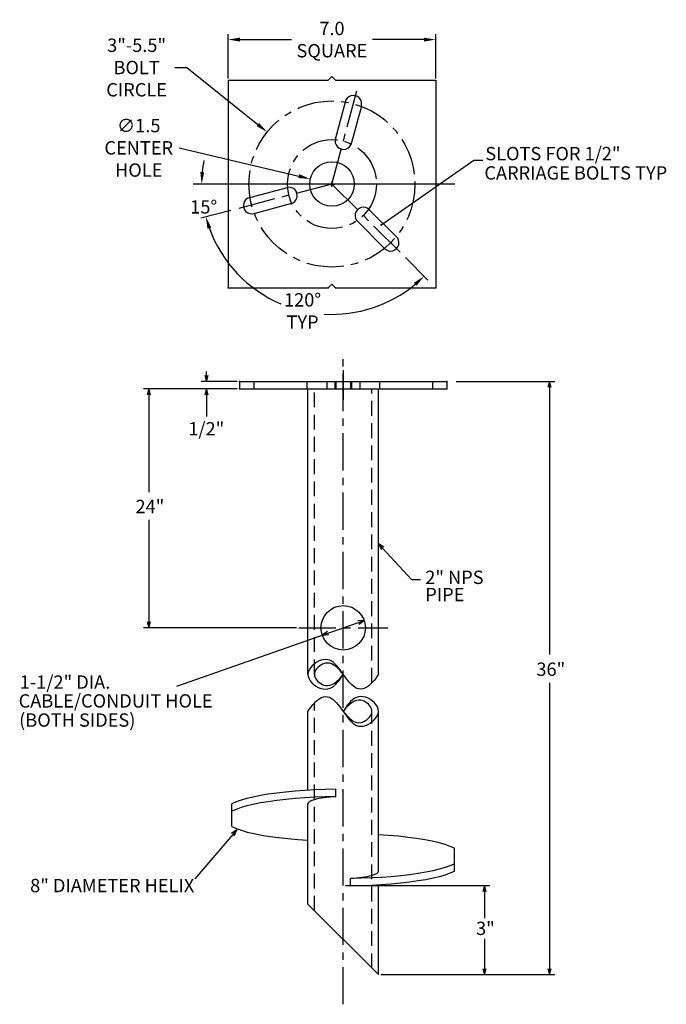
# Model space of a CAD drawing. Units: inches. Extents: x 30.4 to 52.2, y 22.1 to 55.3.
import ezdxf

# ---------------------------------------------------------------- set-up
doc = ezdxf.new("R2010")
doc.units = ezdxf.units.IN
doc.header["$MEASUREMENT"] = 0
doc.linetypes.add('CENTER', pattern=[2, 1.25, -0.25, 0.25, -0.25])
doc.linetypes.add('DASHED', pattern=[0.75, 0.5, -0.25])
doc.layers.add('center', color=7, linetype='CENTER')
doc.styles.add('MONOTXT', font='MONOTXT')
doc.dimstyles.get("Standard").update_dxf_attribs({"dimtxt": 0.18, "dimasz": 0.4, "dimexe": 0.18, "dimexo": 0.0625, "dimgap": 0.09, "dimtad": 0, "dimtih": 1, "dimtoh": 1, "dimdec": 4, "dimzin": 0, "dimdsep": 46, "dimtxsty": 'Standard', "dimcen": 0.09, "dimadec": 0, "dimazin": 0, "dimtfac": 1, "dimtdec": 4, "dimtofl": 0, "dimtmove": 0, "dimatfit": 3, "dimfxl": 0, "dimtolj": 1, "dimtzin": 0, "dimarcsym": 0})

# ---------------------------------------------------------------- blocks, each defined once
blk = doc.blocks.new('*D2')
at = {"color": 0, "lineweight": -2}
blk.add_line((37.5, 48.827), (36.487, 48.563), dxfattribs=at)
for start, end in [(169.5602, 174.7801), (199.8366, 205.0565)]:
    blk.add_arc((40.911, 49.717), 4.392, start, end, dxfattribs=at)
at = {"color": 0}
for points in [[(36.604, 50.113), (36.471, 50.119), (36.519, 49.717)], [(36.716, 48.206), (36.843, 48.246), (36.661, 48.608)]]:
    blk.add_solid(points, dxfattribs=at)
at = {"layer": 'Defpoints', "color": 0}
for p in [(36.233, 49.717), (40.911, 49.717), (45.053, 49.717), (36.535, 49.344), (37.561, 48.843)]:
    blk.add_point(p, dxfattribs=at)
at = {"color": 0, "insert": (36.587, 48.947), "char_height": 0.45, "attachment_point": 5}
blk.add_mtext('\\A1;15°', dxfattribs=at)
blk = doc.blocks.new('*D3')
at = {"color": 0, "lineweight": -2}
for p, q in [((37.5, 48.827), (36.485, 48.562)), ((43.39, 47.234), (44.143, 46.48))]:
    blk.add_line(p, q, dxfattribs=at)
for start, end in [(199.8343, 246.9792), (266.5641, 309.7364)]:
    blk.add_arc((40.911, 49.717), 4.394, start, end, dxfattribs=at)
at = {"color": 0}
for points in [[(36.714, 48.206), (36.842, 48.245), (36.659, 48.608)], [(43.675, 46.387), (43.765, 46.288), (44.016, 46.607)]]:
    blk.add_solid(points, dxfattribs=at)
at = {"layer": 'Defpoints', "color": 0}
for p in [(40.911, 49.717), (40.911, 49.717), (37.561, 48.843), (43.346, 47.278), (38.374, 46.129)]:
    blk.add_point(p, dxfattribs=at)
at = {"color": 0, "insert": (39.92, 45.436), "char_height": 0.45, "attachment_point": 5}
blk.add_mtext('\\A1;120°\\PTYP', dxfattribs=at)
blk = doc.blocks.new('*D4')
at = {"color": 0, "lineweight": -2}
for p, q in [((35.615, 53.644), (36.015, 53.644)), ((36.015, 53.644), (38.415, 51.719)), ((40.911, 49.627), (40.911, 49.807)), ((40.821, 49.717), (41.001, 49.717))]:
    blk.add_line(p, q, dxfattribs=at)
at = {"color": 0}
blk.add_solid([(38.457, 51.771), (38.373, 51.667), (38.727, 51.469)], dxfattribs=at)
at = {"layer": 'Defpoints', "color": 0}
for p in [(38.727, 51.469), (43.095, 47.965)]:
    blk.add_point(p, dxfattribs=at)
at = {"color": 0, "insert": (34.325, 53.644), "char_height": 0.45, "attachment_point": 5}
blk.add_mtext('\\A1;3"-5.5"\\PBOLT\\PCIRCLE', dxfattribs=at)
blk = doc.blocks.new('*D5')
at = {"color": 0, "lineweight": -2}
for p, q in [((37.411, 53.279), (37.411, 54.766)), ((37.811, 54.586), (39.546, 54.586)), ((44.011, 54.586), (42.276, 54.586)), ((44.411, 53.279), (44.411, 54.766))]:
    blk.add_line(p, q, dxfattribs=at)
at = {"color": 0}
for points in [[(37.811, 54.652), (37.811, 54.519), (37.411, 54.586)], [(44.011, 54.652), (44.011, 54.519), (44.411, 54.586)]]:
    blk.add_solid(points, dxfattribs=at)
at = {"layer": 'Defpoints', "color": 0}
for p in [(44.411, 54.586), (37.411, 53.217), (44.411, 53.217)]:
    blk.add_point(p, dxfattribs=at)
at = {"color": 0, "insert": (40.911, 54.586), "char_height": 0.45, "attachment_point": 5}
blk.add_mtext('\\A1;7.0\\PSQUARE', dxfattribs=at)
blk = doc.blocks.new('*D6')
at = {"color": 0, "lineweight": -2}
for p, q in [((35.761, 50.937), (39.792, 49.982)), ((40.911, 49.627), (40.911, 49.807)), ((40.821, 49.717), (41.001, 49.717))]:
    blk.add_line(p, q, dxfattribs=at)
at = {"color": 0}
blk.add_solid([(39.808, 50.047), (39.777, 49.917), (40.181, 49.889)], dxfattribs=at)
at = {"layer": 'Defpoints', "color": 0}
for p in [(40.181, 49.889), (41.641, 49.544)]:
    blk.add_point(p, dxfattribs=at)
at = {"color": 0, "insert": (34.396, 50.937), "char_height": 0.45, "attachment_point": 5}
blk.add_mtext('\\A1;∅1.5\\PCENTER\\PHOLE', dxfattribs=at)

msp = doc.modelspace()

# ---------------------------------------------------------------- linework, layer by layer
at = {"color": 7}
for p, q in [((37.4112, 53.21659), (37.4112, 46.21659)), ((37.4112, 53.21659), (40.7862, 53.21659)), ((40.78619, 53.21659), (40.9112, 53.3416)), ((40.9112, 53.3416), (41.03621, 53.21659)), ((41.03621, 53.21659), (44.4112, 53.21659)), ((44.4112, 53.21659), (44.4112, 46.21659)), ((41.35933, 52.4805), (41.02339, 51.21239)), ((41.90245, 52.3453), (41.56484, 51.07625)), ((38.14324, 49.26463), (39.41541, 49.60441)), ((38.29251, 48.7254), (39.55971, 49.06585)), ((43.07895, 47.94434), (42.16036, 48.86298)), ((42.68659, 47.54545), (41.75626, 48.47729)), ((37.4112, 46.21659), (40.78618, 46.21659)), ((40.78619, 46.21659), (40.9112, 46.3416)), ((40.9112, 46.3416), (41.0362, 46.2166)), ((41.03621, 46.21659), (44.4112, 46.21659)), ((36.67649, 43.06243), (36.67649, 43.39769)), ((37.71207, 43.06243), (36.4965, 43.06243)), ((37.79081, 43.06243), (37.79081, 42.81243)), ((37.79081, 43.06243), (44.79081, 43.06243)), ((44.79081, 43.06243), (44.79081, 42.81243)), ((45.10484, 43.06243), (48.43093, 43.06243)), ((48.25093, 43.06243), (48.25093, 33.8521)), ((48.25093, 43.06243), (48.25093, 43.02306)), ((37.44736, 42.81243), (34.55167, 42.81243)), ((34.73167, 42.81243), (34.73167, 39.32461)), ((34.73167, 42.81243), (34.73167, 42.77306)), ((37.71207, 42.81243), (36.4965, 42.81243)), ((36.67649, 42.81243), (36.67649, 41.8781)), ((36.67649, 42.81243), (36.67649, 42.77306)), ((37.79081, 42.81243), (44.79081, 42.81243)), ((40.10331, 33.18743), (40.10331, 42.81243)), ((42.47831, 33.18743), (42.47831, 42.81243)), ((34.73167, 38.40008), (34.73167, 34.75565)), ((35.67659, 32.79238), (41.99921, 35.00306)), ((41.99921, 35.00306), (41.98062, 34.99656)), ((39.71207, 34.75565), (34.55167, 34.75565)), ((34.73167, 34.75565), (34.73167, 34.79502)), ((40.58329, 34.50799), (40.60187, 34.51449)), ((48.25093, 32.90555), (48.25093, 23.06243)), ((40.10331, 29.27862), (40.10331, 31.93743)), ((42.47831, 26.54211), (42.47831, 31.93743)), ((41.04081, 29.06097), (41.04081, 29.31097)), ((37.54081, 28.05144), (37.54081, 28.82342)), ((40.10331, 25.43743), (40.10331, 28.83273)), ((45.04081, 26.55144), (45.04081, 27.32342)), ((41.54081, 26.0639), (41.54081, 26.3139)), ((41.36955, 26.06243), (46.23162, 26.06243)), ((42.47831, 23.06243), (42.47831, 26.09624)), ((46.05162, 26.06243), (46.05162, 24.96846)), ((46.05162, 26.06243), (46.05162, 26.02306)), ((42.47833, 23.06244), (40.10333, 25.43744)), ((46.05162, 24.26685), (46.05162, 23.06243)), ((42.55705, 23.06243), (48.43092, 23.06243)), ((46.05162, 23.06243), (46.05162, 23.1018)), ((48.25093, 23.06243), (48.25093, 23.1018))]:
    msp.add_line(p, q, dxfattribs=at)
at = {"color": 7, "linetype": 'Continuous'}
for p, q in [((42.55874, 48.33423), (45.69929, 50.52235)), ((45.69929, 50.52235), (46.00398, 50.52235)), ((42.4784, 37.58746), (43.59169, 36.38042)), ((43.59169, 36.38042), (43.89637, 36.38042)), ((40.30725, 33.53187), (40.24142, 33.47222)), ((40.38051, 33.58396), (40.30725, 33.53187)), ((40.45867, 33.62703), (40.38051, 33.58396)), ((40.53917, 33.65961), (40.45867, 33.62703)), ((40.61949, 33.68023), (40.53917, 33.65961)), ((40.5912, 33.5277), (40.53933, 33.49994)), ((40.64422, 33.5488), (40.5912, 33.5277)), ((40.69706, 33.68743), (40.61949, 33.68023)), ((40.69706, 33.56243), (40.64422, 33.5488)), ((40.76989, 33.68023), (40.69706, 33.68743)), ((40.76496, 33.56812), (40.69706, 33.56243)), ((40.83042, 33.56064), (40.76496, 33.56812)), ((40.83806, 33.65961), (40.76989, 33.68023)), ((40.89363, 33.54133), (40.83042, 33.56064)), ((40.9022, 33.62703), (40.83806, 33.65961)), ((40.95482, 33.51153), (40.89363, 33.54133)), ((40.96294, 33.58396), (40.9022, 33.62703)), ((41.02089, 33.53187), (40.96294, 33.58396)), ((41.07669, 33.47222), (41.02089, 33.53187)), ((40.11397, 33.26263), (40.10331, 33.18743)), ((40.14224, 33.33614), (40.11397, 33.26263)), ((40.18557, 33.40649), (40.14224, 33.33614)), ((40.24142, 33.47222), (40.18557, 33.40649)), ((40.32753, 33.23903), (40.3213, 33.18743)), ((40.34431, 33.28967), (40.32753, 33.23903)), ((40.37028, 33.33853), (40.34431, 33.28967)), ((40.4041, 33.38481), (40.37028, 33.33853)), ((40.44445, 33.42767), (40.4041, 33.38481)), ((40.48997, 33.46632), (40.44445, 33.42767)), ((40.53933, 33.49994), (40.48997, 33.46632)), ((41.01417, 33.47258), (40.95482, 33.51153)), ((41.07191, 33.42582), (41.01417, 33.47258)), ((41.12824, 33.37258), (41.07191, 33.42582)), ((41.13096, 33.40649), (41.07669, 33.47222)), ((41.18336, 33.31421), (41.12824, 33.37258)), ((41.18432, 33.33614), (41.13096, 33.40649)), ((41.23748, 33.25205), (41.18336, 33.31421)), ((41.23739, 33.26263), (41.18432, 33.33614)), ((41.29081, 33.18743), (41.23739, 33.26263)), ((41.29081, 33.18743), (41.23748, 33.25205)), ((40.10331, 33.18743), (40.11197, 33.11204)), ((40.11197, 33.11204), (40.13835, 33.03802)), ((40.13835, 33.03802), (40.18004, 32.96699)), ((40.18004, 32.96699), (40.23462, 32.90053)), ((40.23462, 32.90053), (40.29966, 32.84024)), ((40.3213, 33.18743), (40.3265, 33.1357)), ((40.3265, 33.1357), (40.34229, 33.08472)), ((40.34229, 33.08472), (40.36741, 33.0354)), ((40.36741, 33.0354), (40.40058, 32.98864)), ((40.40058, 32.98864), (40.44051, 32.94534)), ((40.44051, 32.94534), (40.48594, 32.90641)), ((40.48594, 32.90641), (40.53559, 32.87276)), ((40.53559, 32.87276), (40.58817, 32.84527)), ((40.90468, 32.84212), (40.96943, 32.87486)), ((40.96943, 32.87486), (41.03146, 32.91607)), ((41.03146, 32.91607), (41.0905, 32.96399)), ((41.04366, 32.85675), (41.10098, 32.91743)), ((41.0905, 32.96399), (41.14624, 33.01686)), ((41.10098, 32.91743), (41.15433, 32.9827)), ((41.14624, 33.01686), (41.1984, 33.0729)), ((41.15433, 32.9827), (41.20375, 33.0507)), ((41.1984, 33.0729), (41.24669, 33.13034)), ((41.20375, 33.0507), (41.24923, 33.11957)), ((41.24669, 33.13034), (41.29081, 33.18743)), ((41.24923, 33.11957), (41.29081, 33.18743)), ((41.3451, 33.11204), (41.29081, 33.18743)), ((41.40039, 33.03802), (41.3451, 33.11204)), ((41.45675, 32.96699), (41.40039, 33.03802)), ((41.5142, 32.90053), (41.45675, 32.96699)), ((41.5728, 32.84024), (41.5142, 32.90053)), ((42.27532, 32.91743), (42.21403, 32.85675)), ((42.3332, 32.9827), (42.27532, 32.91743)), ((42.38686, 33.0507), (42.3332, 32.9827)), ((42.4355, 33.11957), (42.38686, 33.0507)), ((42.47831, 33.18743), (42.4355, 33.11957)), ((40.29966, 32.84024), (40.37274, 32.78773)), ((40.37274, 32.78773), (40.45144, 32.7446)), ((40.45144, 32.7446), (40.53335, 32.71244)), ((40.53335, 32.71244), (40.61603, 32.69285)), ((40.58817, 32.84527), (40.64242, 32.82486)), ((40.61603, 32.69285), (40.69706, 32.68743)), ((40.64242, 32.82486), (40.69706, 32.81243)), ((40.69706, 32.81243), (40.76821, 32.80914)), ((40.69706, 32.68743), (40.77444, 32.69721)), ((40.76821, 32.80914), (40.83751, 32.81963)), ((40.77444, 32.69721), (40.84777, 32.72089)), ((40.83751, 32.81963), (40.90468, 32.84212)), ((40.84777, 32.72089), (40.91708, 32.75662)), ((40.91708, 32.75662), (40.98236, 32.80253)), ((40.98236, 32.80253), (41.04366, 32.85675)), ((41.63259, 32.78773), (41.5728, 32.84024)), ((41.69362, 32.7446), (41.63259, 32.78773)), ((41.75592, 32.71244), (41.69362, 32.7446)), ((41.81956, 32.69285), (41.75592, 32.71244)), ((41.88456, 32.68743), (41.81956, 32.69285)), ((41.95084, 32.69721), (41.88456, 32.68743)), ((42.01773, 32.72089), (41.95084, 32.69721)), ((42.08443, 32.75662), (42.01773, 32.72089)), ((42.15013, 32.80253), (42.08443, 32.75662)), ((42.21403, 32.85675), (42.15013, 32.80253)), ((40.24842, 32.14216), (40.3063, 32.20743)), ((40.3063, 32.20743), (40.36759, 32.26811)), ((40.36759, 32.26811), (40.43149, 32.32234)), ((40.43149, 32.32234), (40.49719, 32.36824)), ((40.49719, 32.36824), (40.56389, 32.40397)), ((40.56389, 32.40397), (40.63078, 32.42765)), ((40.63078, 32.42765), (40.69706, 32.43743)), ((40.69706, 32.43743), (40.76207, 32.43201)), ((40.76207, 32.43201), (40.8257, 32.41242)), ((40.8257, 32.41242), (40.88801, 32.38026)), ((40.88801, 32.38026), (40.94903, 32.33713)), ((40.94903, 32.33713), (41.00882, 32.28462)), ((41.00882, 32.28462), (41.06742, 32.22434)), ((41.06742, 32.22434), (41.12488, 32.15788)), ((41.48065, 32.20743), (41.42729, 32.14216)), ((41.53796, 32.26811), (41.48065, 32.20743)), ((41.55016, 32.20879), (41.49113, 32.16087)), ((41.59926, 32.32234), (41.53796, 32.26811)), ((41.61219, 32.25), (41.55016, 32.20879)), ((41.66455, 32.36824), (41.59926, 32.32234)), ((41.67694, 32.28274), (41.61219, 32.25)), ((41.73385, 32.40397), (41.66455, 32.36824)), ((41.74411, 32.30524), (41.67694, 32.28274)), ((41.80718, 32.42765), (41.73385, 32.40397)), ((41.81342, 32.31572), (41.74411, 32.30524)), ((41.88456, 32.43743), (41.80718, 32.42765)), ((41.88456, 32.31243), (41.81342, 32.31572)), ((41.9656, 32.43201), (41.88456, 32.43743)), ((41.9392, 32.3), (41.88456, 32.31243)), ((41.99345, 32.27959), (41.9392, 32.3)), ((42.04828, 32.41242), (41.9656, 32.43201)), ((42.04603, 32.25211), (41.99345, 32.27959)), ((42.09568, 32.21845), (42.04603, 32.25211)), ((42.13018, 32.38026), (42.04828, 32.41242)), ((42.14111, 32.17952), (42.09568, 32.21845)), ((42.20888, 32.33713), (42.13018, 32.38026)), ((42.28196, 32.28462), (42.20888, 32.33713)), ((42.347, 32.22434), (42.28196, 32.28462)), ((42.40158, 32.15788), (42.347, 32.22434)), ((40.10331, 31.93743), (40.14612, 32.0053)), ((40.14612, 32.0053), (40.19476, 32.07416)), ((40.19476, 32.07416), (40.24842, 32.14216)), ((41.12488, 32.15788), (41.18123, 32.08684)), ((41.18123, 32.08684), (41.23653, 32.01282)), ((41.23653, 32.01282), (41.29081, 31.93743)), ((41.33239, 32.0053), (41.29081, 31.93743)), ((41.33494, 31.99452), (41.29081, 31.93743)), ((41.29081, 31.93743), (41.34414, 31.87281)), ((41.29081, 31.93743), (41.34423, 31.86224)), ((41.37788, 32.07416), (41.33239, 32.0053)), ((41.38323, 32.05197), (41.33494, 31.99452)), ((41.34414, 31.87281), (41.39827, 31.81065)), ((41.42729, 32.14216), (41.37788, 32.07416)), ((41.43539, 32.108), (41.38323, 32.05197)), ((41.49113, 32.16087), (41.43539, 32.108)), ((42.18104, 32.13622), (42.14111, 32.17952)), ((42.21421, 32.08946), (42.18104, 32.13622)), ((42.23933, 32.04014), (42.21421, 32.08946)), ((42.23731, 31.83519), (42.25409, 31.88583)), ((42.25513, 31.98917), (42.23933, 32.04014)), ((42.25409, 31.88583), (42.26032, 31.93743)), ((42.26032, 31.93743), (42.25513, 31.98917)), ((42.44327, 32.08684), (42.40158, 32.15788)), ((42.46965, 32.01282), (42.44327, 32.08684)), ((42.46765, 31.86224), (42.47831, 31.93743)), ((42.47831, 31.93743), (42.46965, 32.01282)), ((41.34423, 31.86224), (41.39731, 31.78873)), ((41.39731, 31.78873), (41.45066, 31.71837)), ((41.39827, 31.81065), (41.45339, 31.75228)), ((41.45066, 31.71837), (41.50493, 31.65264)), ((41.45339, 31.75228), (41.50971, 31.69905)), ((41.50493, 31.65264), (41.56073, 31.59299)), ((41.50971, 31.69905), (41.56745, 31.65228)), ((41.56073, 31.59299), (41.61869, 31.5409)), ((41.56745, 31.65228), (41.62681, 31.61333)), ((41.61869, 31.5409), (41.67942, 31.49783)), ((41.62681, 31.61333), (41.68799, 31.58353)), ((41.68799, 31.58353), (41.7512, 31.56422)), ((41.7512, 31.56422), (41.81666, 31.55674)), ((41.81666, 31.55674), (41.88456, 31.56243)), ((41.88456, 31.56243), (41.93741, 31.57606)), ((41.93741, 31.57606), (41.99043, 31.59716)), ((41.99043, 31.59716), (42.04229, 31.62493)), ((42.04229, 31.62493), (42.09165, 31.65854)), ((42.09165, 31.65854), (42.13717, 31.69719)), ((42.12295, 31.49783), (42.20111, 31.5409)), ((42.13717, 31.69719), (42.17752, 31.74006)), ((42.17752, 31.74006), (42.21134, 31.78633)), ((42.20111, 31.5409), (42.27437, 31.59299)), ((42.21134, 31.78633), (42.23731, 31.83519)), ((42.27437, 31.59299), (42.3402, 31.65264)), ((42.3402, 31.65264), (42.39605, 31.71837)), ((42.39605, 31.71837), (42.43938, 31.78873)), ((42.43938, 31.78873), (42.46765, 31.86224)), ((41.67942, 31.49783), (41.74357, 31.46525)), ((41.74357, 31.46525), (41.81174, 31.44463)), ((41.81174, 31.44463), (41.88456, 31.43743)), ((41.88456, 31.43743), (41.96214, 31.44463)), ((41.96214, 31.44463), (42.04245, 31.46525)), ((42.04245, 31.46525), (42.12295, 31.49783)), ((39.3523, 29.21847), (39.05004, 29.1837)), ((39.66979, 29.24808), (39.3523, 29.21847)), ((40.00002, 29.27231), (39.66979, 29.24808)), ((40.34039, 29.29095), (40.00002, 29.27231)), ((40.68823, 29.30387), (40.34039, 29.29095)), ((41.04081, 29.31096), (40.68823, 29.30387)), ((37.67882, 28.88467), (37.54081, 28.82342)), ((37.84522, 28.94338), (37.67882, 28.88467)), ((38.03869, 28.9991), (37.84522, 28.94338)), ((38.25773, 29.05139), (38.03869, 28.9991)), ((38.5006, 29.09983), (38.25773, 29.05139)), ((38.7654, 29.14405), (38.5006, 29.09983)), ((38.7654, 28.89405), (38.5006, 28.84983)), ((39.05004, 29.1837), (38.7654, 29.14405)), ((39.05004, 28.9337), (38.7654, 28.89405)), ((39.3523, 28.96847), (39.05004, 28.9337)), ((39.66979, 28.99808), (39.3523, 28.96847)), ((40.00002, 29.02231), (39.66979, 28.99808)), ((40.34039, 29.04095), (40.00002, 29.02231)), ((40.1509, 28.88832), (40.12505, 28.86675)), ((40.18577, 28.90932), (40.1509, 28.88832)), ((40.22939, 28.92958), (40.18577, 28.90932)), ((40.28141, 28.94896), (40.22939, 28.92958)), ((40.34142, 28.96728), (40.28141, 28.94896)), ((40.68823, 29.05387), (40.34039, 29.04095)), ((40.40895, 28.98441), (40.34142, 28.96728)), ((40.48346, 29.00021), (40.40895, 28.98441)), ((40.56436, 29.01456), (40.48346, 29.00021)), ((40.651, 29.02734), (40.56436, 29.01456)), ((40.74271, 29.03845), (40.651, 29.02734)), ((41.04081, 29.06096), (40.68823, 29.05387)), ((40.83877, 29.04781), (40.74271, 29.03845)), ((40.93839, 29.05534), (40.83877, 29.04781)), ((41.04081, 29.06097), (40.93839, 29.05534)), ((37.67882, 28.63467), (37.54081, 28.57342)), ((37.84522, 28.69338), (37.67882, 28.63467)), ((38.03869, 28.7491), (37.84522, 28.69338)), ((38.25773, 28.80139), (38.03869, 28.7491)), ((38.5006, 28.84983), (38.25773, 28.80139)), ((40.10842, 28.84478), (40.10116, 28.82259)), ((40.10116, 28.82259), (40.10331, 28.80035)), ((40.12505, 28.86675), (40.10842, 28.84478)), ((37.70319, 27.94081), (36.29108, 26.29433)), ((37.54081, 28.05144), (37.6835, 27.98836)), ((37.6835, 27.98836), (37.85631, 27.92798)), ((37.85631, 27.92798), (38.05778, 27.87081)), ((38.05778, 27.87081), (38.28624, 27.81733)), ((38.28624, 27.81733), (38.53978, 27.76798)), ((38.53978, 27.76798), (38.81628, 27.72317)), ((38.81628, 27.72317), (39.11344, 27.68328)), ((39.11344, 27.68328), (39.42878, 27.64865)), ((39.42878, 27.64865), (39.75965, 27.61955)), ((39.75965, 27.61955), (40.10331, 27.59624)), ((42.82197, 27.75531), (42.47831, 27.77862)), ((43.15285, 27.72621), (42.82197, 27.75531)), ((43.46818, 27.69158), (43.15285, 27.72621)), ((43.76534, 27.65169), (43.46818, 27.69158)), ((44.04185, 27.60689), (43.76534, 27.65169)), ((44.29539, 27.55754), (44.04185, 27.60689)), ((44.52385, 27.50405), (44.29539, 27.55754)), ((44.72532, 27.44688), (44.52385, 27.50405)), ((44.89812, 27.3865), (44.72532, 27.44688)), ((45.04081, 27.32342), (44.89812, 27.3865)), ((42.48047, 26.55227), (42.47831, 26.57451)), ((44.08103, 26.52503), (44.3239, 26.57348)), ((44.3239, 26.57348), (44.54293, 26.62576)), ((44.54293, 26.62576), (44.7364, 26.68148)), ((44.7364, 26.68148), (44.9028, 26.7402)), ((44.9028, 26.7402), (45.04081, 26.80144)), ((41.54081, 26.3139), (41.89339, 26.32099)), ((41.54081, 26.31389), (41.64323, 26.31953)), ((41.64323, 26.31953), (41.74286, 26.32705)), ((41.74286, 26.32705), (41.83891, 26.33641)), ((41.83891, 26.33641), (41.93062, 26.34752)), ((41.89339, 26.32099), (42.24123, 26.33391)), ((41.93062, 26.34752), (42.01727, 26.3603)), ((42.01727, 26.3603), (42.09817, 26.37465)), ((42.09817, 26.37465), (42.17267, 26.39045)), ((42.17267, 26.39045), (42.2402, 26.40758)), ((42.2402, 26.40758), (42.30021, 26.42591)), ((42.24123, 26.33391), (42.58161, 26.35255)), ((42.30021, 26.42591), (42.35223, 26.44528)), ((42.35223, 26.44528), (42.39585, 26.46554)), ((42.39585, 26.46554), (42.43073, 26.48655)), ((42.43073, 26.48655), (42.45658, 26.50811)), ((42.45658, 26.50811), (42.4732, 26.53008)), ((42.4732, 26.53008), (42.48047, 26.55227)), ((42.58161, 26.35255), (42.91184, 26.37678)), ((42.91184, 26.37678), (43.22933, 26.40639)), ((43.22933, 26.40639), (43.53158, 26.44116)), ((43.53158, 26.44116), (43.81623, 26.48081)), ((43.53158, 26.19116), (43.81623, 26.23081)), ((43.81623, 26.48081), (44.08103, 26.52503)), ((43.81623, 26.23081), (44.08103, 26.27503)), ((44.08103, 26.27503), (44.3239, 26.32348)), ((44.3239, 26.32348), (44.54293, 26.37576)), ((44.54293, 26.37576), (44.7364, 26.43148)), ((44.7364, 26.43148), (44.9028, 26.4902)), ((44.9028, 26.4902), (45.04081, 26.55144)), ((41.54081, 26.0639), (41.89339, 26.07099)), ((41.89339, 26.07099), (42.24123, 26.08391)), ((42.24123, 26.08391), (42.58161, 26.10255)), ((42.58161, 26.10255), (42.91184, 26.12678)), ((42.91184, 26.12678), (43.22933, 26.15639)), ((43.22933, 26.15639), (43.53158, 26.19116))]:
    msp.add_line(p, q, dxfattribs=at)
msp.add_line((45.05328, 49.71659), (36.23296, 49.71659))
at = {"color": 7, "linetype": 'CENTER'}
for p, q in [((40.9112, 49.7166), (43.34561, 47.27828)), ((41.29081, 22.06243), (41.29081, 44.06243)), ((41.29081, 43.43743), (41.29081, 42.43743)), ((39.79081, 34.75565), (42.79081, 34.75565))]:
    msp.add_line(p, q, dxfattribs=at)
at = {"color": 7, "linetype": 'DASHED'}
for p, q in [((38.27488, 43.06243), (38.27488, 42.81243)), ((40.06409, 43.06243), (40.06409, 42.81243)), ((40.73377, 43.06243), (40.73377, 42.81243)), ((41.01081, 43.06243), (41.01081, 42.81243)), ((41.04081, 43.06243), (41.04081, 42.81243)), ((41.54081, 43.06243), (41.54081, 42.81243)), ((41.57081, 43.06243), (41.57081, 42.81243)), ((41.84785, 43.06243), (41.84785, 42.81243)), ((42.51753, 43.06243), (42.51753, 42.81243)), ((44.30675, 43.06243), (44.30675, 42.81243)), ((40.32133, 33.18981), (40.32133, 42.81243)), ((42.26032, 32.90179), (42.26032, 42.81243)), ((40.32133, 25.21941), (40.32133, 32.22308)), ((42.26032, 23.28042), (42.26032, 31.93505))]:
    msp.add_line(p, q, dxfattribs=at)
at = {"color": 7, "linetype": 'Continuous'}
for points in [[(42.5731, 48.36872), (42.55874, 48.33423), (42.59604, 48.33874)], [(36.62001, 43.2732), (36.67649, 43.06243), (36.73296, 43.2732)], [(48.3074, 42.85166), (48.25093, 43.06243), (48.19445, 42.85166)], [(34.78814, 42.60166), (34.73167, 42.81243), (34.67519, 42.60166)], [(36.73296, 42.60166), (36.67649, 42.81243), (36.62001, 42.60166)], [(42.66281, 37.47081), (42.4784, 37.58746), (42.57979, 37.39424)], [(34.67519, 34.96642), (34.73167, 34.75565), (34.78814, 34.96642)], [(41.81889, 34.88019), (41.99921, 35.00306), (41.78161, 34.98681)], [(40.76361, 34.63087), (40.58329, 34.50799), (40.80089, 34.52425)], [(37.60885, 27.74406), (37.70319, 27.94081), (37.52311, 27.81759)], [(46.10809, 25.85166), (46.05162, 26.06243), (45.99514, 25.85166)], [(45.99514, 23.2732), (46.05162, 23.06243), (46.10809, 23.2732)], [(48.19445, 23.2732), (48.25093, 23.06243), (48.3074, 23.2732)]]:
    msp.add_lwpolyline(points, dxfattribs=at)
msp.add_circle((40.9112, 49.71659), 0.75)
at = {"color": 7}
msp.add_circle((41.29081, 34.75565), 0.75, dxfattribs=at)
for centre, start, end in [((41.63314, 52.42192), 344.118076, 167.92444), ((41.29943, 51.16548), 159.969322, 348.788006), ((39.46232, 49.32837), 279.720982, 110.262942), ((38.20661, 48.9919), 103.080215, 287.866026), ((41.97187, 48.65593), 42.311353, 230.262738), ((42.8911, 47.7367), 223.080225, 47.866034)]:
    msp.add_arc(centre, 0.28, start, end)
for p in [(37.4112, 46.21659), (40.78618, 46.21659), (41.03621, 46.21659), (44.4112, 46.21659), (37.79081, 43.06243), (44.79081, 43.06243), (37.79081, 42.81243), (44.79081, 42.81243)]:
    msp.add_point(p, dxfattribs=at)
at = {"layer": 'center'}
for q in [(41.78707, 52.99877), (37.56067, 48.8428)]:
    msp.add_line((40.9112, 49.7166), q, dxfattribs=at)
for radius in [2.8, 1.5]:
    msp.add_circle((40.9112, 49.71659), radius, dxfattribs=at)

# ---------------------------------------------------------------- texts
at = {"color": 7, "style": 'MONOTXT'}
for s, p in [('SLOTS FOR 1/2"', (46.0826, 50.51692)), ('CARRIAGE BOLTS TYP', (46.05085, 49.8661)), ('1/2"', (36.06711, 41.2397)), ('24"', (34.28635, 38.61997)), ('2" NPS ', (44.0581, 36.23201)), ('PIPE', (44.05966, 35.65007)), ('36"', (47.80561, 33.13287)), ('1-1/2" DIA.', (30.38572, 32.70134)), ('CABLE/CONDUIT HOLE', (30.34608, 32.06637)), ('(BOTH SIDES)', (30.36323, 31.41997)), ('8" DIAMETER HELIX', (30.73413, 25.84152)), ('3"', (45.77037, 24.39837))]:
    msp.add_text(s, height=0.45, dxfattribs=at).set_placement(p)

# ---------------------------------------------------------------- dimensions: what is measured, and where the dimension line sits
dim = msp.add_linear_dim(base=(44.4112, 54.58579), p1=(37.4112, 53.21659), p2=(44.4112, 53.21659), text='<>\\PSQUARE', dimstyle='Standard', override={"dimtxt": 0.45, "dimdec": 1})
dim.commit()
dim.dimension.update_dxf_attribs({"geometry": '*D5', "text_midpoint": (40.9112, 54.58579)})
for p1, p2, text, picture, middle in [((43.09538, 47.96464), (38.72702, 51.46855), '3"-5.5"\\PBOLT\\PCIRCLE', '*D4', (34.3251, 53.64381)), ((41.64101, 49.54373), (40.1814, 49.88946), '<>\\PCENTER\\PHOLE', '*D6', (35.7607, 50.93655))]:
    dim = msp.add_diameter_dim_2p(p1=p1, p2=p2, text=text, dimstyle='Standard', override={"dimtxt": 0.45, "dimdec": 1})
    dim.commit()
    dim.dimension.update_dxf_attribs({"geometry": picture, "text_midpoint": middle, "dimtype": 163})
dim = msp.add_angular_dim_2l(base=(36.53497, 49.34356), line1=((40.9112, 49.7166), (37.56067, 48.8428)), line2=((45.05328, 49.71659), (36.23296, 49.71659)), dimstyle='Standard', override={"dimtxt": 0.45})
dim.commit()
dim.dimension.update_dxf_attribs({"geometry": '*D2', "text_midpoint": (36.58697, 48.94746), "dimtype": 162})
dim = msp.add_angular_dim_2l(base=(38.37393, 46.12921), line1=((40.9112, 49.7166), (37.56067, 48.8428)), line2=((40.9112, 49.7166), (43.34561, 47.27828)), text='<>\\PTYP', dimstyle='Standard', override={"dimtxt": 0.45})
dim.commit()
dim.dimension.update_dxf_attribs({"geometry": '*D3', "text_midpoint": (39.92037, 45.43578), "dimtype": 162})

doc.saveas('drawing.dxf')
